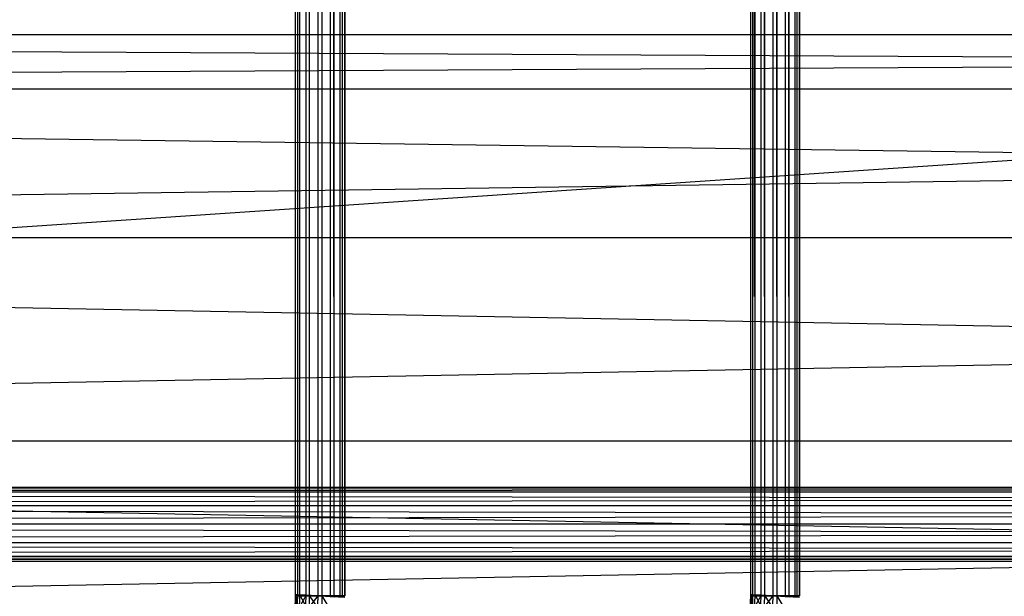
# Model space of a CAD drawing. Units: millimetres. Extents: x -298 to 2507, y -1378 to 2396.
# Drawn here: x 1248 to 1289, y -704 to -679 of the extents above; entities that cross this region are included whole.
import ezdxf

# ---------------------------------------------------------------- set-up
doc = ezdxf.new("R2010")
doc.units = ezdxf.units.MM
doc.header["$MEASUREMENT"] = 0

# ---------------------------------------------------------------- blocks, each defined once
blk = doc.blocks.new('New Object 1(25)')
at = {"linetype": 'Continuous', "ltscale": 1000}
for p, q in [((178.009, -1204.169), (177.829, 1201.841)), ((177.829, -1204.169), (177.829, 1201.841)), ((177.829, -1204.169), (177.924, 1201.841)), ((177.924, -1204.169), (177.924, 1201.841)), ((177.924, -1204.169), (178.273, 1201.841)), ((178.414, -1204.169), (178.009, 1201.841)), ((178.009, -1204.169), (178.009, 1201.841)), ((178.273, -1204.169), (178.273, 1201.841)), ((178.273, -1204.169), (178.773, 1201.841)), ((178.943, -1204.169), (178.414, 1201.841)), ((178.414, -1204.169), (178.414, 1201.841)), ((178.773, -1204.169), (178.773, 1201.841)), ((178.773, -1204.169), (179.292, 1201.841)), ((179.443, -1204.169), (178.943, 1201.841)), ((178.943, -1204.169), (178.943, 1201.841)), ((179.292, -1204.169), (179.292, 1201.841)), ((179.292, -1204.169), (179.697, 1201.841)), ((179.792, -1204.169), (179.443, 1201.841)), ((179.443, -1204.169), (179.443, 1201.841)), ((179.697, -1204.169), (179.697, 1201.841)), ((179.697, -1204.169), (179.886, 1201.841)), ((179.886, -1204.169), (179.792, 1201.841)), ((179.792, -1204.169), (179.792, 1201.841)), ((179.886, 1201.841), (179.886, -1204.169)), ((197.037, -1204.169), (196.858, 1201.841)), ((196.858, -1204.169), (196.858, 1201.841)), ((196.858, -1204.169), (196.952, 1201.841)), ((196.952, -1204.169), (196.952, 1201.841)), ((196.952, -1204.169), (197.292, 1201.841)), ((197.443, -1204.169), (197.037, 1201.841)), ((197.037, -1204.169), (197.037, 1201.841)), ((197.292, -1204.169), (197.292, 1201.841)), ((197.292, -1204.169), (197.792, 1201.841)), ((197.961, -1204.169), (197.443, 1201.841)), ((197.443, -1204.169), (197.443, 1201.841)), ((197.792, -1204.169), (197.792, 1201.841)), ((197.792, -1204.169), (198.31, 1201.841)), ((198.461, -1204.169), (197.961, 1201.841)), ((197.961, -1204.169), (197.961, 1201.841)), ((198.31, -1204.169), (198.31, 1201.841)), ((198.31, -1204.169), (198.716, 1201.841)), ((198.801, -1204.169), (198.461, 1201.841)), ((198.461, -1204.169), (198.461, 1201.841)), ((198.716, -1204.169), (198.716, 1201.841)), ((198.716, -1204.169), (198.895, 1201.841)), ((198.895, -1204.169), (198.801, 1201.841)), ((198.801, -1204.169), (198.801, 1201.841)), ((198.895, 1201.841), (198.895, -1204.169)), ((443.395, -1169.999), (-443.246, -1229.999)), ((24.339, -1180.679), (475.593, -1180.679)), ((467.952, -1182.959), (24.339, -1180.679)), ((475.593, -1180.679), (31.924, -1182.959)), ((16.763, -1182.959), (467.952, -1182.959)), ((462.348, -1189.179), (16.763, -1182.959)), ((31.924, -1182.959), (483.244, -1182.959)), ((483.244, -1182.959), (37.461, -1189.179)), ((11.226, -1189.179), (462.348, -1189.179)), ((460.301, -1197.679), (11.226, -1189.179)), ((37.461, -1189.179), (488.839, -1189.179)), ((488.839, -1189.179), (39.499, -1197.679)), ((9.188, -1197.679), (460.301, -1197.679)), ((462.348, -1206.179), (9.188, -1197.679)), ((490.895, -1197.679), (37.461, -1206.179)), ((39.499, -1197.679), (490.895, -1197.679)), ((28.244, -1199.619), (474.395, -1199.619)), ((473.952, -1199.829), (28.244, -1199.619)), ((474.395, -1199.619), (28.726, -1199.829)), ((473.631, -1200.399), (27.763, -1199.829)), ((473.952, -1199.829), (27.763, -1199.829)), ((474.839, -1199.829), (28.726, -1199.829)), ((474.839, -1199.829), (29.084, -1200.399)), ((473.509, -1201.169), (27.405, -1200.399)), ((473.631, -1200.399), (27.405, -1200.399)), ((475.159, -1200.399), (29.084, -1200.399)), ((475.159, -1200.399), (29.216, -1201.169)), ((473.631, -1201.949), (27.273, -1201.169)), ((473.509, -1201.169), (27.273, -1201.169)), ((475.282, -1201.169), (29.084, -1201.949)), ((475.282, -1201.169), (29.216, -1201.169)), ((473.952, -1202.519), (27.405, -1201.949)), ((473.631, -1201.949), (27.405, -1201.949)), ((475.159, -1201.949), (28.726, -1202.519)), ((475.159, -1201.949), (29.084, -1201.949)), ((474.395, -1202.729), (27.763, -1202.519)), ((473.952, -1202.519), (27.763, -1202.519)), ((474.839, -1202.519), (28.244, -1202.729)), ((474.839, -1202.519), (28.726, -1202.519)), ((474.395, -1202.729), (28.244, -1202.729)), ((177.81, -1204.789), (177.829, -1204.119)), ((177.81, -1204.789), (177.924, -1204.129)), ((177.829, -1204.119), (178.009, -1204.129)), ((177.99, -1204.809), (177.829, -1204.119)), ((177.924, -1204.129), (177.829, -1204.119)), ((179.886, -1204.229), (177.829, -1204.119)), ((178.009, -1204.169), (177.829, -1204.169)), ((177.829, -1204.169), (177.924, -1204.169)), ((179.886, -1204.169), (177.829, -1204.169)), ((177.905, -1204.809), (177.924, -1204.129)), ((177.905, -1204.809), (178.273, -1204.149)), ((178.273, -1204.149), (177.924, -1204.129)), ((179.886, -1204.229), (177.924, -1204.129)), ((177.924, -1204.169), (178.273, -1204.169)), ((179.886, -1204.169), (177.924, -1204.169)), ((177.99, -1204.809), (178.009, -1204.129)), ((178.009, -1204.129), (178.414, -1204.149)), ((178.395, -1204.849), (178.009, -1204.129)), ((179.886, -1204.229), (178.009, -1204.129)), ((178.414, -1204.169), (178.009, -1204.169)), ((179.886, -1204.169), (178.009, -1204.169)), ((178.254, -1204.849), (178.273, -1204.149)), ((178.254, -1204.849), (178.773, -1204.169)), ((178.773, -1204.169), (178.273, -1204.149)), ((179.886, -1204.229), (178.273, -1204.149)), ((178.273, -1204.169), (178.773, -1204.169)), ((179.886, -1204.169), (178.273, -1204.169)), ((178.395, -1204.849), (178.414, -1204.149)), ((178.414, -1204.149), (178.943, -1204.169)), ((178.924, -1204.899), (178.414, -1204.149)), ((179.886, -1204.229), (178.414, -1204.149)), ((178.943, -1204.169), (178.414, -1204.169)), ((179.886, -1204.169), (178.414, -1204.169)), ((178.754, -1204.899), (178.773, -1204.169)), ((179.292, -1204.199), (178.773, -1204.169)), ((179.886, -1204.229), (178.773, -1204.169)), ((178.773, -1204.169), (179.292, -1204.169)), ((179.886, -1204.169), (178.773, -1204.169)), ((178.924, -1204.899), (178.943, -1204.169)), ((178.943, -1204.169), (179.443, -1204.199)), ((179.424, -1204.959), (178.943, -1204.169)), ((179.886, -1204.229), (178.943, -1204.169)), ((179.443, -1204.169), (178.943, -1204.169)), ((179.886, -1204.169), (178.943, -1204.169)), ((179.292, -1204.169), (179.697, -1204.169)), ((179.292, -1204.169), (179.886, -1204.169)), ((179.792, -1204.169), (179.443, -1204.169)), ((179.886, -1204.169), (179.443, -1204.169)), ((179.697, -1204.169), (179.886, -1204.169)), ((179.886, -1204.169), (179.792, -1204.169)), ((196.839, -1204.789), (196.858, -1204.119)), ((196.839, -1204.789), (196.952, -1204.129)), ((196.858, -1204.119), (197.037, -1204.129)), ((197.018, -1204.809), (196.858, -1204.119)), ((196.952, -1204.129), (196.858, -1204.119)), ((198.895, -1204.229), (196.858, -1204.119)), ((197.037, -1204.169), (196.858, -1204.169)), ((196.858, -1204.169), (196.952, -1204.169)), ((198.895, -1204.169), (196.858, -1204.169)), ((196.933, -1204.809), (196.952, -1204.129)), ((196.933, -1204.809), (197.292, -1204.149)), ((197.292, -1204.149), (196.952, -1204.129)), ((198.895, -1204.229), (196.952, -1204.129)), ((196.952, -1204.169), (197.292, -1204.169)), ((198.895, -1204.169), (196.952, -1204.169)), ((197.018, -1204.809), (197.037, -1204.129)), ((197.037, -1204.129), (197.443, -1204.149)), ((197.424, -1204.849), (197.037, -1204.129)), ((198.895, -1204.229), (197.037, -1204.129)), ((197.443, -1204.169), (197.037, -1204.169)), ((198.895, -1204.169), (197.037, -1204.169)), ((197.273, -1204.849), (197.292, -1204.149)), ((197.273, -1204.849), (197.792, -1204.169)), ((197.792, -1204.169), (197.292, -1204.149)), ((198.895, -1204.229), (197.292, -1204.149)), ((197.292, -1204.169), (197.792, -1204.169)), ((198.895, -1204.169), (197.292, -1204.169)), ((197.424, -1204.849), (197.443, -1204.149)), ((197.443, -1204.149), (197.961, -1204.169)), ((197.952, -1204.899), (197.443, -1204.149)), ((198.895, -1204.229), (197.443, -1204.149)), ((197.961, -1204.169), (197.443, -1204.169)), ((198.895, -1204.169), (197.443, -1204.169)), ((197.773, -1204.899), (197.792, -1204.169)), ((198.31, -1204.199), (197.792, -1204.169)), ((198.895, -1204.229), (197.792, -1204.169)), ((197.792, -1204.169), (198.31, -1204.169)), ((198.895, -1204.169), (197.792, -1204.169)), ((197.952, -1204.899), (197.961, -1204.169)), ((197.961, -1204.169), (198.461, -1204.199)), ((198.443, -1204.959), (197.961, -1204.169)), ((198.895, -1204.229), (197.961, -1204.169)), ((198.461, -1204.169), (197.961, -1204.169)), ((198.895, -1204.169), (197.961, -1204.169)), ((198.31, -1204.169), (198.716, -1204.169)), ((198.31, -1204.169), (198.895, -1204.169)), ((198.801, -1204.169), (198.461, -1204.169)), ((198.895, -1204.169), (198.461, -1204.169)), ((198.716, -1204.169), (198.895, -1204.169)), ((198.895, -1204.169), (198.801, -1204.169))]:
    blk.add_line(p, q, dxfattribs=at)

msp = doc.modelspace()

# ---------------------------------------------------------------- block references
at = {"linetype": 'Continuous', "ltscale": 1000, "zscale": 1000}
msp.add_blockref('New Object 1(25)', (1081.839, 500.636), dxfattribs=at)

doc.saveas('drawing.dxf')
